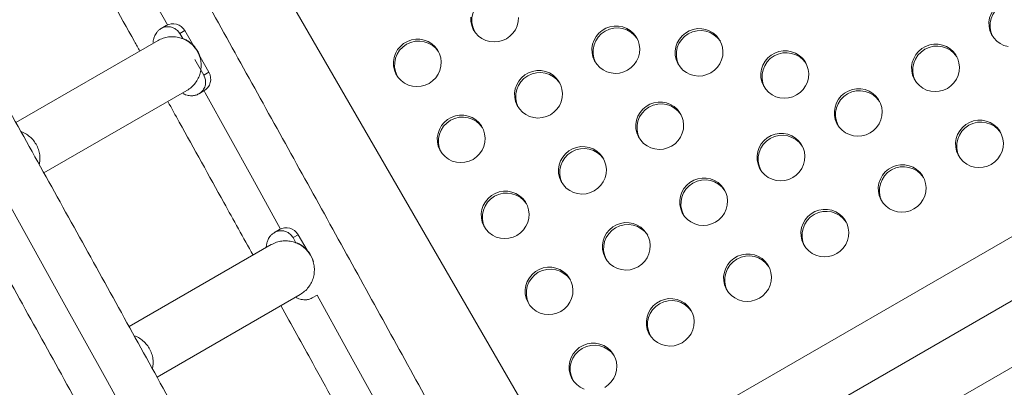
# Model space of a CAD drawing. Units: millimetres. Extents: x -16 to 565, y -61 to 660.
# Drawn here: x 330 to 348, y 203 to 209 of the extents above; entities that cross this region are included whole.
import ezdxf

# ---------------------------------------------------------------- set-up
doc = ezdxf.new("R2010")
doc.units = ezdxf.units.MM
doc.header["$LTSCALE"] = 20
doc.layers.add('CONTOUR', color=7, linetype='Continuous')

msp = doc.modelspace()

# ---------------------------------------------------------------- linework, layer by layer
at = {"layer": 'CONTOUR', "linetype": 'Continuous', "lineweight": 15}
for p, q in [((339.88847, 201.42342), (334.85277, 210.14552)), ((332.84376, 209.25996), (332.75202, 209.207)), ((333.0158, 209.19709), (333.04874, 209.17043)), ((333.04874, 209.17043), (333.09236, 209.11477)), ((333.1841, 209.16774), (333.09236, 209.11477)), ((333.09236, 209.11477), (333.14545, 209.02282)), ((333.1841, 209.16774), (333.34725, 208.88515)), ((332.69568, 208.9868), (330.1086, 207.49315)), ((333.46031, 208.68932), (333.62166, 208.40986)), ((333.52992, 208.35689), (333.36515, 208.64228)), ((333.62166, 208.40986), (333.52992, 208.35689)), ((333.52992, 208.35689), (333.55631, 208.29129)), ((330.61841, 206.57488), (333.22075, 208.07734)), ((333.43962, 208.01604), (333.53136, 208.06901)), ((340.95261, 201.2055), (351.88774, 207.5189)), ((353.63771, 207.36327), (341.67932, 200.45909)), ((342.70504, 199.83868), (354.16278, 206.45381)), ((334.9053, 205.54202), (334.81356, 205.48905)), ((335.07734, 205.47914), (335.11028, 205.45249)), ((335.11028, 205.45249), (335.1539, 205.39683)), ((335.24564, 205.44979), (335.1539, 205.39683)), ((335.1539, 205.39683), (335.20699, 205.30488)), ((335.24564, 205.44979), (335.40879, 205.16721)), ((334.75721, 205.26885), (332.16958, 203.77488)), ((332.67775, 202.85567), (335.28229, 204.3594)), ((335.50116, 204.2981), (335.59164, 204.35034))]:
    msp.add_line(p, q, dxfattribs=at)
at = {"layer": 'CONTOUR', "linetype": 'Continuous', "lineweight": 15, "flags": 128}
for points in [[(332.63398, 201.21544), (331.77316, 202.7751), (330.90982, 204.33617), (330.04401, 205.89855), (329.17578, 207.46216), (328.30519, 209.02689), (327.43229, 210.59265), (326.55714, 212.15934), (325.67978, 213.72686), (324.80028, 215.29513), (323.91869, 216.86404), (323.03505, 218.4335), (322.14943, 220.00341), (321.26187, 221.57368)], [(332.8659, 209.2713), (332.68555, 209.59581), (331.81716, 211.15643), (331.46677, 211.78525)], [(348.15324, 209.71941), (348.07951, 209.69276), (348.01157, 209.65353), (347.95162, 209.60301), (347.90157, 209.5428), (347.86305, 209.47484), (347.83728, 209.40133), (347.82509, 209.32462), (347.82688, 209.24717), (347.84259, 209.17148), (347.87171, 209.09998), (347.91331, 209.03497), (347.96605, 208.97853), (348.02824, 208.93248), (348.09787, 208.89831), (348.17271, 208.8771)], [(338.38909, 209.41593), (338.39088, 209.33849), (338.40659, 209.2628), (338.43571, 209.1913), (338.47731, 209.12629), (338.53005, 209.06985), (338.59224, 209.0238), (338.66187, 208.98963), (338.73671, 208.96842), (338.81436, 208.96086), (338.89231, 208.9672), (338.96806, 208.98723), (339.03918, 209.0203)], [(339.03918, 209.0203), (339.10339, 209.06536), (339.15861, 209.12095), (339.20307, 209.18529), (339.23535, 209.25631), (339.2544, 209.33173), (339.25962, 209.40912)], [(341.24619, 208.44812), (341.31039, 208.49318), (341.36561, 208.54877), (341.41008, 208.61311), (341.44235, 208.68413), (341.46141, 208.75954), (341.46663, 208.83693), (341.45784, 208.91381), (341.43534, 208.9877), (341.39983, 209.05624), (341.35247, 209.11721), (341.29478, 209.16866), (341.2286, 209.20893), (341.15608, 209.23673), (341.07953, 209.25117), (341.00141, 209.25178), (340.92425, 209.23855), (340.85051, 209.21189), (340.78258, 209.17267), (340.72263, 209.12214), (340.67258, 209.06193), (340.63405, 208.99398), (340.60828, 208.92046), (340.5961, 208.84375), (340.59789, 208.76631), (340.6136, 208.69062), (340.64272, 208.61912), (340.68432, 208.5541), (340.73706, 208.49767), (340.79924, 208.45162), (340.86888, 208.41744), (340.94372, 208.39624), (341.02136, 208.38868), (341.09931, 208.39502), (341.17507, 208.41505), (341.24619, 208.44812)], [(342.76193, 208.40004), (342.82614, 208.44509), (342.88136, 208.50069), (342.92582, 208.56502), (342.9581, 208.63604), (342.97716, 208.71146), (342.98238, 208.78885), (342.97359, 208.86573), (342.95109, 208.93962), (342.91558, 209.00816), (342.86822, 209.06913), (342.81053, 209.12057), (342.74435, 209.16085), (342.67182, 209.18865), (342.59527, 209.20309), (342.51716, 209.2037), (342.44, 209.19047), (342.36626, 209.16381), (342.29833, 209.12459), (342.23837, 209.07406), (342.18833, 209.01385), (342.1498, 208.9459), (342.12403, 208.87238), (342.11185, 208.79567), (342.11364, 208.71822), (342.12934, 208.64253), (342.15847, 208.57103), (342.20006, 208.50602), (342.2528, 208.44958), (342.31499, 208.40354), (342.38462, 208.36936), (342.45946, 208.34816), (342.53711, 208.3406), (342.61506, 208.34694), (342.69081, 208.36696), (342.76193, 208.40004)], [(337.63169, 208.20769), (337.69589, 208.25274), (337.75112, 208.30833), (337.79558, 208.37267), (337.82786, 208.44369), (337.84691, 208.51911), (337.85213, 208.5965), (337.84335, 208.67338), (337.82084, 208.74727), (337.78534, 208.8158), (337.73798, 208.87678), (337.68028, 208.92822), (337.61411, 208.9685), (337.54158, 208.9963), (337.46503, 209.01074), (337.38692, 209.01135), (337.30975, 208.99812), (337.23602, 208.97146), (337.16808, 208.93224), (337.10813, 208.88171), (337.05808, 208.8215), (337.01956, 208.75355), (336.99379, 208.68003), (336.9816, 208.60332), (336.98339, 208.52587), (336.9991, 208.45018), (337.02822, 208.37868), (337.06982, 208.31367), (337.12256, 208.25723), (337.18475, 208.21119), (337.25438, 208.17701), (337.32922, 208.1558), (337.40686, 208.14825), (337.48482, 208.15459), (337.56057, 208.17461), (337.63169, 208.20769)], [(347.06769, 208.11637), (347.13189, 208.16143), (347.18711, 208.21702), (347.23158, 208.28136), (347.26386, 208.35238), (347.28291, 208.42779), (347.28813, 208.50518), (347.27935, 208.58206), (347.25684, 208.65595), (347.22134, 208.72449), (347.17398, 208.78546), (347.11628, 208.83691), (347.05011, 208.87718), (346.97758, 208.90498), (346.90103, 208.91942), (346.82291, 208.92003), (346.74575, 208.9068), (346.67202, 208.88014), (346.60408, 208.84092), (346.54413, 208.79039), (346.49408, 208.73018), (346.45556, 208.66223), (346.42979, 208.58871), (346.4176, 208.512), (346.41939, 208.43456), (346.4351, 208.35887), (346.46422, 208.28737), (346.50582, 208.22235), (346.55856, 208.16592), (346.62074, 208.11987), (346.69038, 208.08569), (346.76522, 208.06449), (346.84286, 208.05693), (346.92081, 208.06327), (346.99657, 208.0833), (347.06769, 208.11637)], [(344.32252, 207.99544), (344.38673, 208.0405), (344.44195, 208.09609), (344.48641, 208.16043), (344.51869, 208.23145), (344.53774, 208.30687), (344.54296, 208.38426), (344.53418, 208.46114), (344.51167, 208.53503), (344.47617, 208.60356), (344.42881, 208.66453), (344.37111, 208.71598), (344.30494, 208.75625), (344.23241, 208.78406), (344.15586, 208.7985), (344.07775, 208.79911), (344.00058, 208.78587), (343.92685, 208.75921), (343.85891, 208.71999), (343.79896, 208.66946), (343.74892, 208.60926), (343.71039, 208.5413), (343.68462, 208.46779), (343.67243, 208.39108), (343.67422, 208.31363), (343.68993, 208.23794), (343.71905, 208.16644), (343.76065, 208.10143), (343.81339, 208.04499), (343.87558, 207.99894), (343.94521, 207.96477), (344.02005, 207.94356), (344.0977, 207.936), (344.17565, 207.94234), (344.2514, 207.96237), (344.32252, 207.99544)], [(339.8387, 207.6355), (339.9029, 207.68056), (339.95812, 207.73615), (340.00258, 207.80049), (340.03486, 207.87151), (340.05392, 207.94693), (340.05914, 208.02432), (340.05035, 208.1012), (340.02785, 208.17509), (339.99234, 208.24362), (339.94498, 208.30459), (339.88729, 208.35604), (339.82111, 208.39631), (339.74858, 208.42412), (339.67203, 208.43856), (339.59392, 208.43917), (339.51676, 208.42593), (339.44302, 208.39927), (339.37509, 208.36005), (339.31513, 208.30952), (339.26509, 208.24932), (339.22656, 208.18136), (339.20079, 208.10785), (339.18861, 208.03114), (339.1904, 207.95369), (339.20611, 207.878), (339.23523, 207.8065), (339.27683, 207.74149), (339.32957, 207.68505), (339.39175, 207.639), (339.46138, 207.60483), (339.53622, 207.58362), (339.61387, 207.57607), (339.69182, 207.5824), (339.76757, 207.60243), (339.8387, 207.6355)], [(334.92699, 205.55315), (334.41523, 206.47801), (333.55159, 208.03631), (333.53294, 208.06993)], [(345.6602, 207.30375), (345.7244, 207.34881), (345.77962, 207.4044), (345.82409, 207.46874), (345.85636, 207.53976), (345.87542, 207.61518), (345.88064, 207.69257), (345.87185, 207.76945), (345.84935, 207.84334), (345.81384, 207.91187), (345.76648, 207.97284), (345.70879, 208.02429), (345.64261, 208.06456), (345.57009, 208.09237), (345.49354, 208.10681), (345.41542, 208.10742), (345.33826, 208.09418), (345.26452, 208.06752), (345.19659, 208.0283), (345.13664, 207.97777), (345.08659, 207.91757), (345.04806, 207.84961), (345.02229, 207.7761), (345.01011, 207.69939), (345.0119, 207.62194), (345.02761, 207.54625), (345.05673, 207.47475), (345.09833, 207.40974), (345.15107, 207.3533), (345.21325, 207.30725), (345.28289, 207.27308), (345.35773, 207.25187), (345.43537, 207.24432), (345.51332, 207.25065), (345.58908, 207.27068), (345.6602, 207.30375)], [(342.0457, 207.06332), (342.1099, 207.10838), (342.16513, 207.16397), (342.20959, 207.22831), (342.24187, 207.29933), (342.26092, 207.37475), (342.26614, 207.45214), (342.25736, 207.52901), (342.23485, 207.60291), (342.19935, 207.67144), (342.15199, 207.73241), (342.09429, 207.78386), (342.02812, 207.82413), (341.95559, 207.85193), (341.87904, 207.86637), (341.80093, 207.86699), (341.72376, 207.85375), (341.65003, 207.82709), (341.58209, 207.78787), (341.52214, 207.73734), (341.47209, 207.67713), (341.43357, 207.60918), (341.4078, 207.53567), (341.39561, 207.45895), (341.3974, 207.38151), (341.41311, 207.30582), (341.44223, 207.23432), (341.48383, 207.1693), (341.53657, 207.11287), (341.59876, 207.06682), (341.66839, 207.03265), (341.74323, 207.01144), (341.82087, 207.00388), (341.89883, 207.01022), (341.97458, 207.03025), (342.0457, 207.06332)], [(338.43121, 206.82289), (338.49541, 206.86794), (338.55063, 206.92354), (338.59509, 206.98788), (338.62737, 207.0589), (338.64643, 207.13431), (338.65165, 207.2117), (338.64286, 207.28858), (338.62036, 207.36247), (338.58485, 207.43101), (338.53749, 207.49198), (338.4798, 207.54343), (338.41362, 207.5837), (338.34109, 207.6115), (338.26454, 207.62594), (338.18643, 207.62655), (338.10927, 207.61332), (338.03553, 207.58666), (337.9676, 207.54744), (337.90764, 207.49691), (337.8576, 207.4367), (337.81907, 207.36875), (337.7933, 207.29523), (337.78112, 207.21852), (337.78291, 207.14108), (337.79861, 207.06539), (337.82774, 206.99388), (337.86934, 206.92887), (337.92208, 206.87243), (337.98426, 206.82639), (338.05389, 206.79221), (338.12873, 206.77101), (338.20638, 206.76345), (338.28433, 206.76979), (338.36008, 206.78982), (338.43121, 206.82289)], [(347.8672, 206.73157), (347.93141, 206.77663), (347.98663, 206.83222), (348.03109, 206.89656), (348.06337, 206.96758), (348.08242, 207.04299), (348.08764, 207.12039), (348.07886, 207.19726), (348.05635, 207.27116), (348.02085, 207.33969), (347.97349, 207.40066), (347.91579, 207.45211), (347.84962, 207.49238), (347.77709, 207.52018), (347.70054, 207.53462), (347.62243, 207.53523), (347.54526, 207.522), (347.47153, 207.49534), (347.40359, 207.45612), (347.34364, 207.40559), (347.2936, 207.34538), (347.25507, 207.27743), (347.2293, 207.20392), (347.21711, 207.1272), (347.2189, 207.04976), (347.23461, 206.97407), (347.26373, 206.90257), (347.30533, 206.83755), (347.35807, 206.78112), (347.42026, 206.73507), (347.48989, 206.70089), (347.56473, 206.67969), (347.64238, 206.67213), (347.72033, 206.67847), (347.79608, 206.6985), (347.8672, 206.73157)], [(344.25271, 206.49114), (344.31691, 206.53619), (344.37213, 206.59179), (344.41659, 206.65613), (344.44887, 206.72714), (344.46793, 206.80256), (344.47315, 206.87995), (344.46436, 206.95683), (344.44186, 207.03072), (344.40635, 207.09926), (344.35899, 207.16023), (344.3013, 207.21168), (344.23512, 207.25195), (344.16259, 207.27975), (344.08604, 207.29419), (344.00793, 207.2948), (343.93077, 207.28157), (343.85703, 207.25491), (343.7891, 207.21569), (343.72914, 207.16516), (343.6791, 207.10495), (343.64057, 207.037), (343.6148, 206.96348), (343.60262, 206.88677), (343.60441, 206.80932), (343.62011, 206.73364), (343.64924, 206.66213), (343.69084, 206.59712), (343.74358, 206.54068), (343.80576, 206.49464), (343.87539, 206.46046), (343.95023, 206.43926), (344.02788, 206.4317), (344.10583, 206.43804), (344.18158, 206.45806), (344.25271, 206.49114)], [(340.63821, 206.25071), (340.70241, 206.29576), (340.75763, 206.35135), (340.8021, 206.41569), (340.83438, 206.48671), (340.85343, 206.56213), (340.85865, 206.63952), (340.84987, 206.7164), (340.82736, 206.79029), (340.79186, 206.85882), (340.7445, 206.91979), (340.6868, 206.97124), (340.62063, 207.01152), (340.5481, 207.03932), (340.47155, 207.05376), (340.39344, 207.05437), (340.31627, 207.04113), (340.24254, 207.01448), (340.1746, 206.97525), (340.11465, 206.92473), (340.0646, 206.86452), (340.02608, 206.79657), (340.00031, 206.72305), (339.98812, 206.64634), (339.98991, 206.56889), (340.00562, 206.4932), (340.03474, 206.4217), (340.07634, 206.35669), (340.12908, 206.30025), (340.19127, 206.25421), (340.2609, 206.22003), (340.33574, 206.19882), (340.41338, 206.19127), (340.49133, 206.1976), (340.56709, 206.21763), (340.63821, 206.25071)], [(346.45971, 205.91895), (346.52391, 205.96401), (346.57914, 206.0196), (346.6236, 206.08394), (346.65588, 206.15496), (346.67493, 206.23038), (346.68015, 206.30777), (346.67137, 206.38465), (346.64886, 206.45854), (346.61336, 206.52707), (346.566, 206.58804), (346.5083, 206.63949), (346.44213, 206.67977), (346.3696, 206.70757), (346.29305, 206.72201), (346.21494, 206.72262), (346.13777, 206.70938), (346.06404, 206.68273), (345.9961, 206.6435), (345.93615, 206.59298), (345.8861, 206.53277), (345.84758, 206.46482), (345.82181, 206.3913), (345.80962, 206.31459), (345.81141, 206.23714), (345.82712, 206.16145), (345.85624, 206.08995), (345.89784, 206.02494), (345.95058, 205.9685), (346.01277, 205.92246), (346.0824, 205.88828), (346.15724, 205.86707), (346.23488, 205.85952), (346.31284, 205.86585), (346.38859, 205.88588), (346.45971, 205.91895)], [(342.84522, 205.67852), (342.90942, 205.72358), (342.96464, 205.77917), (343.0091, 205.84351), (343.04138, 205.91453), (343.06044, 205.98995), (343.06566, 206.06734), (343.05687, 206.14422), (343.03437, 206.21811), (342.99886, 206.28664), (342.9515, 206.34761), (342.89381, 206.39906), (342.82763, 206.43933), (342.7551, 206.46714), (342.67855, 206.48158), (342.60044, 206.48219), (342.52328, 206.46895), (342.44954, 206.44229), (342.38161, 206.40307), (342.32165, 206.35254), (342.27161, 206.29234), (342.23308, 206.22438), (342.20731, 206.15087), (342.19513, 206.07416), (342.19692, 205.99671), (342.21262, 205.92102), (342.24175, 205.84952), (342.28335, 205.78451), (342.33609, 205.72807), (342.39827, 205.68202), (342.4679, 205.64785), (342.54274, 205.62664), (342.62039, 205.61908), (342.69834, 205.62542), (342.77409, 205.64545), (342.84522, 205.67852)], [(339.23072, 205.43809), (339.29492, 205.48315), (339.35014, 205.53874), (339.39461, 205.60308), (339.42689, 205.6741), (339.44594, 205.74951), (339.45116, 205.82691), (339.44238, 205.90378), (339.41987, 205.97768), (339.38437, 206.04621), (339.33701, 206.10718), (339.27931, 206.15863), (339.21314, 206.1989), (339.14061, 206.2267), (339.06406, 206.24114), (338.98594, 206.24175), (338.90878, 206.22852), (338.83505, 206.20186), (338.76711, 206.16264), (338.70716, 206.11211), (338.65711, 206.0519), (338.61859, 205.98395), (338.59282, 205.91044), (338.58063, 205.83372), (338.58242, 205.75628), (338.59813, 205.68059), (338.62725, 205.60909), (338.66885, 205.54407), (338.72159, 205.48764), (338.78377, 205.44159), (338.85341, 205.40741), (338.92825, 205.38621), (339.00589, 205.37865), (339.08384, 205.38499), (339.1596, 205.40502), (339.23072, 205.43809)], [(345.05222, 205.10634), (345.11642, 205.1514), (345.17164, 205.20699), (345.21611, 205.27133), (345.24839, 205.34235), (345.26744, 205.41776), (345.27266, 205.49515), (345.26388, 205.57203), (345.24137, 205.64592), (345.20587, 205.71446), (345.15851, 205.77543), (345.10081, 205.82688), (345.03464, 205.86715), (344.96211, 205.89495), (344.88556, 205.90939), (344.80745, 205.91), (344.73028, 205.89677), (344.65655, 205.87011), (344.58861, 205.83089), (344.52866, 205.78036), (344.47861, 205.72015), (344.44009, 205.6522), (344.41432, 205.57869), (344.40213, 205.50197), (344.40392, 205.42453), (344.41963, 205.34884), (344.44875, 205.27734), (344.49035, 205.21232), (344.54309, 205.15589), (344.60528, 205.10984), (344.67491, 205.07566), (344.74975, 205.05446), (344.82739, 205.0469), (344.90534, 205.05324), (344.9811, 205.07327), (345.05222, 205.10634)], [(341.43772, 204.86591), (341.50193, 204.91096), (341.55715, 204.96655), (341.60161, 205.03089), (341.63389, 205.10191), (341.65295, 205.17733), (341.65816, 205.25472), (341.64938, 205.3316), (341.62687, 205.40549), (341.59137, 205.47403), (341.54401, 205.535), (341.48632, 205.58644), (341.42014, 205.62672), (341.34761, 205.65452), (341.27106, 205.66896), (341.19295, 205.66957), (341.11579, 205.65634), (341.04205, 205.62968), (340.97412, 205.59046), (340.91416, 205.53993), (340.86412, 205.47972), (340.82559, 205.41177), (340.79982, 205.33825), (340.78763, 205.26154), (340.78942, 205.18409), (340.80513, 205.1084), (340.83425, 205.0369), (340.87585, 204.97189), (340.92859, 204.91545), (340.99078, 204.86941), (341.06041, 204.83523), (341.13525, 204.81402), (341.2129, 204.80647), (341.29085, 204.81281), (341.3666, 204.83283), (341.43772, 204.86591)], [(343.64473, 204.29372), (343.70893, 204.33878), (343.76415, 204.39437), (343.80862, 204.45871), (343.8409, 204.52973), (343.85995, 204.60515), (343.86517, 204.68254), (343.85639, 204.75942), (343.83388, 204.83331), (343.79838, 204.90184), (343.75102, 204.96281), (343.69332, 205.01426), (343.62715, 205.05453), (343.55462, 205.08234), (343.47807, 205.09678), (343.39995, 205.09739), (343.32279, 205.08415), (343.24906, 205.0575), (343.18112, 205.01827), (343.12117, 204.96775), (343.07112, 204.90754), (343.0326, 204.83958), (343.00683, 204.76607), (342.99464, 204.68936), (342.99643, 204.61191), (343.01214, 204.53622), (343.04126, 204.46472), (343.08286, 204.39971), (343.1356, 204.34327), (343.19778, 204.29722), (343.26742, 204.26305), (343.34226, 204.24184), (343.4199, 204.23429), (343.49785, 204.24062), (343.57361, 204.26065), (343.64473, 204.29372)], [(340.03023, 204.05329), (340.09444, 204.09835), (340.14966, 204.15394), (340.19412, 204.21828), (340.2264, 204.2893), (340.24545, 204.36472), (340.25067, 204.44211), (340.24189, 204.51898), (340.21938, 204.59288), (340.18388, 204.66141), (340.13652, 204.72238), (340.07882, 204.77383), (340.01265, 204.8141), (339.94012, 204.8419), (339.86357, 204.85634), (339.78546, 204.85696), (339.70829, 204.84372), (339.63456, 204.81706), (339.56662, 204.77784), (339.50667, 204.72731), (339.45663, 204.6671), (339.4181, 204.59915), (339.39233, 204.52564), (339.38014, 204.44892), (339.38193, 204.37148), (339.39764, 204.29579), (339.42676, 204.22429), (339.46836, 204.15927), (339.5211, 204.10284), (339.58329, 204.05679), (339.65292, 204.02262), (339.72776, 204.00141), (339.80541, 203.99385), (339.88336, 204.00019), (339.95911, 204.02022), (340.03023, 204.05329)], [(336.98059, 201.83068), (336.13511, 203.36542), (335.59164, 204.35034)], [(342.23724, 203.48111), (342.30144, 203.52617), (342.35666, 203.58176), (342.40113, 203.6461), (342.4334, 203.71712), (342.45246, 203.79253), (342.45768, 203.86992), (342.44889, 203.9468), (342.42639, 204.02069), (342.39088, 204.08923), (342.34352, 204.1502), (342.28583, 204.20165), (342.21965, 204.24192), (342.14713, 204.26972), (342.07058, 204.28416), (341.99246, 204.28477), (341.9153, 204.27154), (341.84156, 204.24488), (341.77363, 204.20566), (341.71368, 204.15513), (341.66363, 204.09492), (341.6251, 204.02697), (341.59933, 203.95345), (341.58715, 203.87674), (341.58894, 203.7993), (341.60465, 203.72361), (341.63377, 203.65211), (341.67537, 203.58709), (341.72811, 203.53065), (341.79029, 203.48461), (341.85993, 203.45043), (341.93477, 203.42923), (342.01241, 203.42167), (342.09036, 203.42801), (342.16612, 203.44804), (342.23724, 203.48111)], [(340.82975, 202.66849), (340.89395, 202.71355), (340.94917, 202.76914), (340.99363, 202.83348), (341.02591, 202.9045), (341.04497, 202.97992), (341.05019, 203.05731), (341.0414, 203.13419), (341.0189, 203.20808), (340.98339, 203.27661), (340.93603, 203.33758), (340.87834, 203.38903), (340.81216, 203.4293), (340.73963, 203.45711), (340.66308, 203.47155), (340.58497, 203.47216), (340.50781, 203.45892), (340.43407, 203.43226), (340.36614, 203.39304), (340.30618, 203.34251), (340.25614, 203.28231), (340.21761, 203.21435), (340.19184, 203.14084), (340.17966, 203.06413), (340.18145, 202.98668), (340.19715, 202.91099), (340.22628, 202.83949), (340.26788, 202.77448), (340.32062, 202.71804), (340.3828, 202.67199), (340.45243, 202.63782)]]:
    msp.add_lwpolyline(points, dxfattribs=at)
at = {"layer": 'CONTOUR', "linetype": 'Continuous', "lineweight": 15}
for centre, radius, start, end in [((338.84749, 209.35233), 0.43787, 33.476008, 206.523992), ((348.28349, 209.26101), 0.43787, 33.476009, 206.523991), ((332.96782, 209.04368), 0.24934, 29.838857, 119.837945), ((341.05449, 208.78014), 0.43787, 33.476009, 206.523991), ((342.57024, 208.73206), 0.43787, 33.476008, 206.523991), ((337.44, 208.53971), 0.43787, 33.476009, 206.523991), ((346.87599, 208.44839), 0.43787, 33.476009, 206.523992), ((344.13083, 208.32747), 0.43787, 33.476008, 206.523992), ((333.40608, 208.28458), 0.24934, 300.162055, 30.161143), ((339.647, 207.96753), 0.43787, 33.476009, 206.523991), ((345.4685, 207.63578), 0.43787, 33.476008, 206.523991), ((341.85401, 207.39535), 0.43787, 33.476008, 206.523992), ((338.23951, 207.15491), 0.43787, 33.476009, 206.523991), ((347.67551, 207.0636), 0.43787, 33.476009, 206.523991), ((344.06101, 206.82316), 0.43787, 33.476008, 206.523991), ((340.44652, 206.58273), 0.43787, 33.476009, 206.523991), ((346.26802, 206.25098), 0.43787, 33.476009, 206.523991), ((342.65352, 206.01055), 0.43787, 33.476008, 206.523992), ((339.03902, 205.77011), 0.43787, 33.476008, 206.523992), ((344.86053, 205.43836), 0.43787, 33.476008, 206.523992), ((341.24603, 205.19793), 0.43787, 33.476009, 206.523991), ((335.02936, 205.32573), 0.24934, 29.838857, 119.837945), ((343.45303, 204.62575), 0.43787, 33.476008, 206.523992), ((339.83854, 204.38532), 0.43787, 33.476008, 206.523992), ((342.04554, 203.81313), 0.43787, 33.476008, 206.523992), ((340.63805, 203.00052), 0.43787, 33.476008, 206.523991)]:
    msp.add_arc(centre, radius, start, end, dxfattribs=at)
for points, knots in [([(306.96455, 290.0709), (306.98309, 290.03707), (307.26808, 289.517), (307.82109, 288.50967), (308.62456, 287.04832), (309.43046, 285.58549), (310.23858, 284.12136), (311.04892, 282.65599), (311.86143, 281.18947), (312.67607, 279.72186), (313.49279, 278.25326), (314.31154, 276.78373), (315.13229, 275.31335), (315.95499, 273.84221), (316.7796, 272.37039), (317.60607, 270.89795), (318.43436, 269.42499), (319.26442, 267.95157), (320.09621, 266.47779), (320.92969, 265.00371), (321.76481, 263.52941), (322.60152, 262.05499), (323.43978, 260.5805), (324.27955, 259.10604), (325.12078, 257.63168), (325.96343, 256.1575), (326.80744, 254.68358), (327.65279, 253.21), (328.49941, 251.73683), (329.34727, 250.26416), (330.19632, 248.79207), (331.04651, 247.32063), (331.8978, 245.84992), (332.75015, 244.38002), (333.6035, 242.91101), (334.45781, 241.44297), (335.31304, 239.97598), (336.16914, 238.51011), (337.02607, 237.04545), (337.88378, 235.58206), (338.74221, 234.12004), (339.60134, 232.65946), (340.46111, 231.20039), (341.32147, 229.74292), (342.18238, 228.28713), (343.04379, 226.83308), (343.90566, 225.38086), (344.76794, 223.93055), (345.63059, 222.48222), (346.49355, 221.03595), (347.35679, 219.59183), (348.22025, 218.14991), (349.0839, 216.7103), (349.94767, 215.27305), (350.81154, 213.83824), (351.67544, 212.40598), (352.53934, 210.97627), (353.40319, 209.54939), (354.03885, 208.50094), (354.38653, 207.92858), (354.44633, 207.83013)], [0, 0, 0, 0, 0.00123629, 0.01900567, 0.03677505, 0.0545444, 0.07231373, 0.09008304, 0.10785232, 0.12562158, 0.14339082, 0.16116003, 0.17892923, 0.19669841, 0.21446757, 0.23223672, 0.25000585, 0.26777496, 0.28554407, 0.30331316, 0.32108224, 0.33885131, 0.35662037, 0.37438942, 0.39215847, 0.40992751, 0.42769654, 0.44546557, 0.4632346, 0.48100362, 0.49877264, 0.51654166, 0.53431068, 0.55207971, 0.56984873, 0.58761776, 0.60538679, 0.62315583, 0.64092487, 0.65869392, 0.67646298, 0.69423204, 0.71200112, 0.7297702, 0.7475393, 0.76530841, 0.78307754, 0.80084668, 0.81861583, 0.836385, 0.85415419, 0.8719234, 0.88969263, 0.90746187, 0.92523114, 0.94300044, 0.96076976, 0.9785391, 0.99630847, 1, 1, 1, 1]), ([(338.05104, 201.60868), (337.94847, 201.79525), (337.57815, 202.4689), (336.93766, 203.6311), (336.12964, 205.09516), (335.31927, 206.56054), (334.50677, 208.02706), (333.69213, 209.49467), (332.87541, 210.96328), (332.05666, 212.43281), (331.23591, 213.90318), (330.41321, 215.37432), (329.5886, 216.84615), (328.76213, 218.31858), (327.93384, 219.79154), (327.10378, 221.26496), (326.27199, 222.73875), (325.43851, 224.21282), (324.60339, 225.68712), (323.76668, 227.16155), (322.92842, 228.63603), (322.08865, 230.11049), (321.24742, 231.58485), (320.40477, 233.05903), (319.56076, 234.53295), (318.71541, 236.00654), (317.86879, 237.4797), (317.02093, 238.95237), (316.17188, 240.42447), (315.32169, 241.89591), (314.4704, 243.36662), (313.61805, 244.83651), (312.7647, 246.30552), (311.91039, 247.77356), (311.05516, 249.24055), (310.19905, 250.70642), (309.34213, 252.17109), (308.48442, 253.63447), (307.62598, 255.09649), (306.76686, 256.55707), (305.90709, 258.01614), (305.04673, 259.47361), (304.18582, 260.92941), (303.32441, 262.38345), (302.46254, 263.83567), (301.60026, 265.28598), (300.73761, 266.73431), (299.87465, 268.18058), (299.01141, 269.62471), (298.14795, 271.06662), (297.2843, 272.50624), (296.42053, 273.94349), (295.55666, 275.37829), (294.69276, 276.81056), (293.82886, 278.24027), (292.96501, 279.66715), (292.32941, 280.7155), (291.98179, 281.28775), (291.92204, 281.38611)], [0, 0, 0, 0, 0.00701672, 0.02533512, 0.0436535, 0.06197184, 0.08029017, 0.09860847, 0.11692675, 0.13524501, 0.15356324, 0.17188146, 0.19019966, 0.20851785, 0.22683602, 0.24515417, 0.26347231, 0.28179044, 0.30010856, 0.31842666, 0.33674476, 0.35506285, 0.37338093, 0.39169901, 0.41001707, 0.42833514, 0.4466532, 0.46497126, 0.48328932, 0.50160737, 0.51992543, 0.53824349, 0.55656155, 0.57487961, 0.59319768, 0.61151575, 0.62983383, 0.64815191, 0.66647, 0.68478811, 0.70310622, 0.72142434, 0.73974248, 0.75806062, 0.77637879, 0.79469696, 0.81301516, 0.83133337, 0.8496516, 0.86796985, 0.88628811, 0.9046064, 0.92292472, 0.94124305, 0.95956142, 0.9778798, 0.99619822, 1, 1, 1, 1]), ([(333.55687, 201.2623), (333.51927, 201.33056), (333.21315, 201.88637), (332.63634, 202.93099), (331.82634, 204.39617), (331.01395, 205.86263), (330.19948, 207.33015), (329.38292, 208.79869), (328.56432, 210.26815), (327.74372, 211.73846), (326.92117, 213.20954), (326.0967, 214.68132), (325.27037, 216.15371), (324.44222, 217.62664), (323.61229, 219.10002), (322.78063, 220.57378), (321.94728, 222.04784), (321.11229, 223.52212), (320.2757, 224.99654), (319.43755, 226.47103), (318.5979, 227.94549), (317.75678, 229.41986), (316.91424, 230.89406), (316.07032, 232.368), (315.22508, 233.84161), (314.37855, 235.31481), (313.53079, 236.78752), (312.68183, 238.25967), (311.83172, 239.73116), (310.98051, 241.20193), (310.12825, 242.67189), (309.27497, 244.14097), (308.42073, 245.60908), (307.56556, 247.07616), (306.70953, 248.54212), (305.85266, 250.00688), (304.99501, 251.47036), (304.13663, 252.93249), (303.27756, 254.39318), (302.41784, 255.85237), (301.55752, 257.30996), (300.69665, 258.76589), (299.83527, 260.22007), (298.97343, 261.67243), (298.11118, 263.12289), (297.24856, 264.57138), (296.38562, 266.0178), (295.5224, 267.4621), (294.65896, 268.90418), (293.79533, 270.34398), (292.93156, 271.78141), (292.0677, 273.2164), (291.2038, 274.64886), (290.33989, 276.07878), (289.47604, 277.50585), (288.81843, 278.59068), (288.44883, 279.19911), (288.36709, 279.33366)], [0, 0, 0, 0, 0.00262088, 0.02133929, 0.04005766, 0.05877602, 0.07749435, 0.09621266, 0.11493094, 0.13364921, 0.15236746, 0.17108568, 0.18980389, 0.20852209, 0.22724027, 0.24595844, 0.26467659, 0.28339473, 0.30211286, 0.32083098, 0.33954909, 0.3582672, 0.3769853, 0.39570339, 0.41442147, 0.43313956, 0.45185764, 0.47057572, 0.4892938, 0.50801188, 0.52672996, 0.54544804, 0.56416612, 0.58288421, 0.60160231, 0.62032041, 0.63903852, 0.65775663, 0.67647476, 0.69519289, 0.71391104, 0.73262919, 0.75134737, 0.77006555, 0.78878375, 0.80750197, 0.8262202, 0.84493846, 0.86365673, 0.88237503, 0.90109334, 0.91981168, 0.93853004, 0.95724843, 0.97596685, 0.99468529, 1, 1, 1, 1]), ([(287.06764, 278.58341), (287.07137, 278.57727), (287.36275, 278.09767), (287.94189, 277.14278), (288.80506, 275.71757), (289.66832, 274.28949), (290.53159, 272.85883), (291.39483, 271.42561), (292.258, 269.98993), (293.12105, 268.55185), (293.98394, 267.11146), (294.84661, 265.66884), (295.70902, 264.22405), (296.57113, 262.77719), (297.43288, 261.32832), (298.29424, 259.87752), (299.15515, 258.42488), (300.01557, 256.97047), (300.87546, 255.51436), (301.73476, 254.05664), (302.59343, 252.59739), (303.45143, 251.13668), (304.3087, 249.67459), (305.16521, 248.2112), (306.02091, 246.74658), (306.87575, 245.28083), (307.72968, 243.81401), (308.58266, 242.3462), (309.43464, 240.87749), (310.28558, 239.40795), (311.13544, 237.93766), (311.98416, 236.4667), (312.8317, 234.99515), (313.67801, 233.52309), (314.52306, 232.0506), (315.36679, 230.57775), (316.20916, 229.10463), (317.05012, 227.63131), (317.88963, 226.15787), (318.72764, 224.6844), (319.56411, 223.21097), (320.399, 221.73765), (321.23225, 220.26454), (322.06383, 218.79171), (322.89369, 217.31924), (323.72178, 215.8472), (324.54807, 214.37568), (325.3725, 212.90475), (326.19503, 211.4345), (327.01562, 209.965), (327.83422, 208.49634), (328.65079, 207.02858), (329.46528, 205.56182), (330.2777, 204.0961), (331.08778, 202.63163), (331.7118, 201.50198), (332.06502, 200.86096), (332.14972, 200.70723)], [0, 0, 0, 0, 0.00024323, 0.01899463, 0.03774608, 0.05649755, 0.07524906, 0.09400059, 0.11275215, 0.13150374, 0.15025534, 0.16900697, 0.18775862, 0.20651029, 0.22526198, 0.24401368, 0.2627654, 0.28151714, 0.30026889, 0.31902066, 0.33777243, 0.35652422, 0.37527602, 0.39402783, 0.41277964, 0.43153146, 0.45028329, 0.46903512, 0.48778696, 0.5065388, 0.52529064, 0.54404249, 0.56279433, 0.58154617, 0.60029801, 0.61904985, 0.63780168, 0.6565535, 0.67530532, 0.69405714, 0.71280894, 0.73156073, 0.75031252, 0.76906429, 0.78781605, 0.8065678, 0.82531953, 0.84407124, 0.86282294, 0.88157462, 0.90032628, 0.91907793, 0.93782955, 0.95658114, 0.97533272, 0.99408427, 1, 1, 1, 1]), ([(330.80736, 211.59214), (331.02205, 211.20701), (331.50965, 210.3323), (332.02838, 209.4001), (332.33195, 208.8533), (332.36411, 208.79537)], [0, 0, 0, 0, 0.4129207, 0.93780613, 1, 1, 1, 1]), ([(333.0158, 209.19709), (332.99619, 209.20826), (332.95697, 209.23059), (332.88962, 209.24264), (332.82215, 209.2374), (332.77667, 209.22085), (332.75461, 209.20845), (332.75202, 209.207)], [0, 0, 0, 0, 0.24196533, 0.48393066, 0.72589598, 0.96786131, 1, 1, 1, 1]), ([(332.75202, 209.207), (332.736, 209.19629), (332.70448, 209.17523), (332.65992, 209.12423), (332.62827, 209.06182), (332.61309, 209.00393), (332.60636, 208.9632), (332.6039, 208.95246), (332.60836, 208.95357), (332.6087, 208.95366)], [0, 0, 0, 0, 0.1077077, 0.2119122, 0.41046569, 0.59907023, 0.78245736, 0.98362183, 1, 1, 1, 1]), ([(333.45938, 208.67217), (333.46096, 208.67307), (333.46322, 208.67435), (333.46044, 208.69041), (333.45563, 208.70764), (333.44762, 208.72998), (333.42588, 208.77999), (333.38378, 208.85016), (333.32391, 208.91577), (333.27213, 208.95831), (333.2356, 208.98279), (333.20382, 209.00037), (333.16646, 209.0174), (333.14222, 209.02434), (333.12987, 209.02569), (333.12838, 209.02348), (333.12777, 209.02258)], [0, 0, 0, 0, 0.06746201, 0.09655535, 0.12288062, 0.14983858, 0.18037227, 0.30438419, 0.42179098, 0.4770753, 0.52975749, 0.58399701, 0.64381187, 0.79071793, 0.91429504, 1, 1, 1, 1]), ([(333.43962, 208.01604), (333.4545, 208.02596), (333.494, 208.05228), (333.54061, 208.11563), (333.56868, 208.20235), (333.56044, 208.26164), (333.55631, 208.29129)], [0, 0, 0, 0, 0.16778237, 0.44518824, 0.72259412, 1, 1, 1, 1]), ([(333.15455, 208.02494), (333.1539, 208.02337), (333.1517, 208.01806), (333.1729, 208.00971), (333.21141, 207.99486), (333.26204, 207.98356), (333.31228, 207.97972), (333.37425, 207.98559), (333.41741, 208.0057), (333.43962, 208.01604)], [0, 0, 0, 0, 0.082039373, 0.277616743, 0.492539021, 0.608730952, 0.731627911, 0.861901823, 1, 1, 1, 1]), ([(332.87395, 207.87712), (332.9433, 207.75223), (333.28415, 207.13843), (333.80134, 206.20497), (334.24816, 205.39698), (334.42506, 205.07709)], [0, 0, 0, 0, 0.13367518, 0.65700819, 1, 1, 1, 1]), ([(330.53265, 206.72939), (330.5374, 206.75337), (330.54882, 206.811), (330.54366, 206.90484), (330.52055, 207.00555), (330.47758, 207.09986), (330.4174, 207.18429), (330.34165, 207.25446), (330.2684, 207.30311), (330.21867, 207.32033), (330.20135, 207.32632)], [0, 0, 0, 0, 0.098275962, 0.236276783, 0.374277604, 0.512278425, 0.650279245, 0.788280066, 0.926280887, 1, 1, 1, 1]), ([(334.81356, 205.48905), (334.79754, 205.47835), (334.76602, 205.45728), (334.72146, 205.40628), (334.68981, 205.34387), (334.67463, 205.28599), (334.6679, 205.24525), (334.66544, 205.23451), (334.6699, 205.23563), (334.67024, 205.23571)], [0, 0, 0, 0, 0.1077077, 0.2119122, 0.41046569, 0.59907023, 0.78245736, 0.98362183, 1, 1, 1, 1]), ([(335.07734, 205.47914), (335.05773, 205.49031), (335.01851, 205.51265), (334.95116, 205.5247), (334.88369, 205.51946), (334.83821, 205.5029), (334.81615, 205.4905), (334.81356, 205.48905)], [0, 0, 0, 0, 0.24196533, 0.48393066, 0.72589598, 0.96786131, 1, 1, 1, 1]), ([(335.52092, 204.95423), (335.5225, 204.95512), (335.52476, 204.9564), (335.52198, 204.97247), (335.51716, 204.9897), (335.50916, 205.01204), (335.48742, 205.06204), (335.44532, 205.13221), (335.38545, 205.19783), (335.33367, 205.24037), (335.29714, 205.26485), (335.26536, 205.28243), (335.228, 205.29945), (335.20376, 205.3064), (335.19141, 205.30775), (335.18992, 205.30554), (335.18931, 205.30464)], [0, 0, 0, 0, 0.06746201, 0.09655535, 0.12288062, 0.14983858, 0.18037227, 0.30438419, 0.42179098, 0.4770753, 0.52975749, 0.58399701, 0.64381187, 0.79071793, 0.91429504, 1, 1, 1, 1]), ([(335.21609, 204.30699), (335.21544, 204.30542), (335.21324, 204.30011), (335.23444, 204.29177), (335.27295, 204.27692), (335.32358, 204.26561), (335.37382, 204.26177), (335.43579, 204.26764), (335.47895, 204.28775), (335.50116, 204.2981)], [0, 0, 0, 0, 0.082039373, 0.277616743, 0.492539021, 0.608730952, 0.731627911, 0.861901823, 1, 1, 1, 1]), ([(334.93312, 204.15781), (335.12621, 203.80821), (335.5672, 203.00978), (336.00635, 202.21242), (336.25322, 201.76419)], [0, 0, 0, 0, 0.43785562, 1, 1, 1, 1]), ([(332.59362, 203.00796), (332.59863, 203.03309), (332.61033, 203.09187), (332.60522, 203.1869), (332.58208, 203.28761), (332.53912, 203.38192), (332.47893, 203.46634), (332.40319, 203.53653), (332.32944, 203.58543), (332.27916, 203.60281), (332.26131, 203.60898)], [0, 0, 0, 0, 0.10230598, 0.23934412, 0.37638226, 0.51342039, 0.65045853, 0.78749666, 0.9245348, 1, 1, 1, 1])]:
    msp.add_open_spline(points, degree=3, knots=knots, dxfattribs=at)
for points in [[(332.69568, 208.9868), (332.72625, 209.00219), (332.78739, 209.03298), (332.88837, 209.05523), (332.99131, 209.05863), (333.09318, 209.04146), (333.1898, 209.0048), (333.27754, 208.94995), (333.353, 208.87905), (333.4133, 208.79481), (333.4561, 208.70048), (333.47977, 208.59968), (333.4834, 208.49627), (333.46684, 208.39426), (333.43078, 208.29746), (333.37636, 208.21001), (333.3066, 208.13368), (333.24937, 208.09612), (333.22075, 208.07734)], [(334.75721, 205.26885), (334.78779, 205.28425), (334.84893, 205.31503), (334.94991, 205.33728), (335.05285, 205.34068), (335.15472, 205.32351), (335.25134, 205.28685), (335.33908, 205.23201), (335.41454, 205.1611), (335.47484, 205.07687), (335.51764, 204.98253), (335.54131, 204.88173), (335.54494, 204.77832), (335.52838, 204.67631), (335.49232, 204.57951), (335.4379, 204.49206), (335.36814, 204.41573), (335.31091, 204.37818), (335.28229, 204.3594)]]:
    msp.add_open_spline(points, degree=3, dxfattribs=at)

doc.saveas('drawing.dxf')
